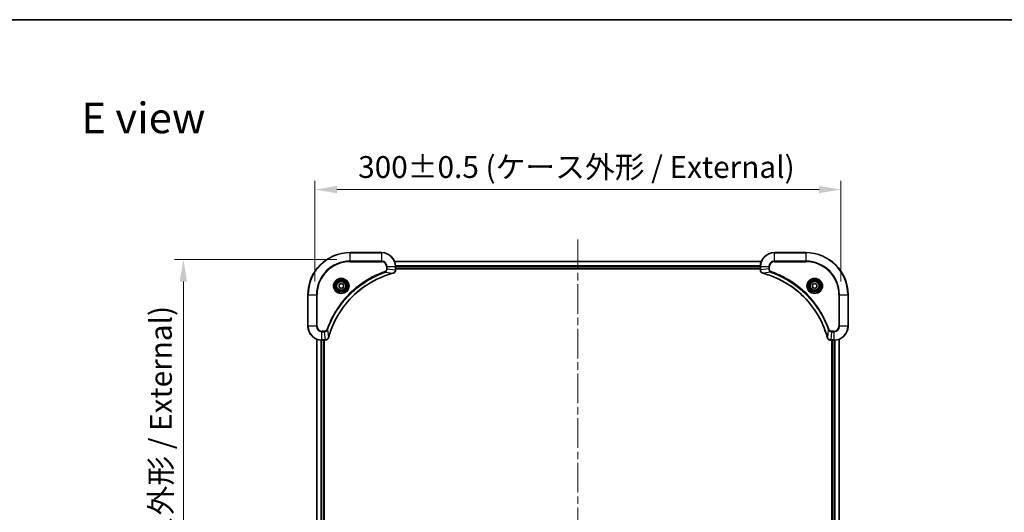
# Model space of a CAD drawing. Units: millimetres. Extents: x 0 to 8076, y 0 to 1405.
# Drawn here: x 1713 to 2275, y 1124 to 1405 of the extents above; entities that cross this region are included whole.
import ezdxf

# ---------------------------------------------------------------- set-up
doc = ezdxf.new("R2010")
doc.units = ezdxf.units.MM
doc.header["$LTSCALE"] = 3
doc.linetypes.add('CHAIN', pattern=[0.3543, 0.2362, -0.0295, 0.0591, -0.0295])
doc.layers.get('Defpoints').update_dxf_attribs({"lineweight": 25})
for name, color, linetype, lineweight in [('Border (ISO)', 7, 'Continuous', 35), ('Centerline (ISO)', 131, 'Continuous', 18), ('Dimension (ISO)', 7, 'Continuous', 18), ('Dimension (ISO) @ 1', 7, 'Continuous', 18), ('Symbol (ISO)', 7, 'Continuous', 18), ('Visible (ISO)', 7, 'Continuous', 35), ('Visible Narrow (ISO)', 7, 'Continuous', 25)]:
    doc.layers.add(name, color=color, linetype=linetype, lineweight=lineweight)
doc.styles.add('Note Text (TK)', font='MS PGothic.ttf')
doc.dimstyles.new('Default - Method 1b (TK)', dxfattribs={"dimscale": 3, "dimtxt": 2.5, "dimasz": 2.5, "dimexe": 1, "dimexo": 1.5, "dimgap": 1, "dimtad": 1, "dimrnd": 1e-08, "dimdsep": 46, "dimtxsty": 'Note Text (TK)', "dimcen": 0.09, "dimdle": 5, "dimclrd": 100, "dimclre": 100, "dimclrt": 7, "dimadec": 1, "dimazin": 1, "dimtfac": 1, "dimtmove": 0, "dimatfit": 3, "dimfxl": 1, "dimtolj": 1, "dimlwd": -1, "dimlwe": -1, "dimarcsym": 0})

# ---------------------------------------------------------------- blocks, each defined once
blk = doc.blocks.new('図面枠 tk図枠')
at = {"layer": 'Border (ISO)'}
blk.add_line((14.5, 289), (405.5, 289), dxfattribs=at)
blk = doc.blocks.new('*D116')
at = {"layer": 'Defpoints', "color": 0}
for p in [(1881.74, 1308.02), (1881.74, 1248.02), (2181.74, 1248.02)]:
    blk.add_point(p, dxfattribs=at)
at = {"layer": 'Dimension (ISO)', "color": 100}
for p, q in [((1881.74, 1255.52), (1881.74, 1313.02)), ((2181.74, 1255.52), (2181.74, 1313.02)), ((2169.24, 1308.02), (1894.24, 1308.02))]:
    blk.add_line(p, q, dxfattribs=at)
for points in [[(1894.24, 1310.11), (1894.24, 1305.94), (1881.74, 1308.02)], [(2169.24, 1310.11), (2169.24, 1305.94), (2181.74, 1308.02)]]:
    blk.add_solid(points, dxfattribs=at)
at = {"layer": 'Dimension (ISO)', "color": 7, "insert": (1906.39, 1320.88), "char_height": 12.5, "attachment_point": 4, "style": 'Note Text (TK)'}
blk.add_mtext('\\A1;\\fＭＳ Ｐゴシック|b0|i0;{\\H12.4500;300±0.5 (ケース外形 / External)}', dxfattribs=at)
blk = doc.blocks.new('*D117')
at = {"layer": 'Defpoints', "color": 0}
for p in [(1901.74, 1268.02), (1806.74, 968.02), (1901.74, 968.02)]:
    blk.add_point(p, dxfattribs=at)
at = {"layer": 'Dimension (ISO)', "color": 100}
for p, q in [((1894.24, 1268.02), (1801.74, 1268.02)), ((1806.74, 1255.52), (1806.74, 980.52)), ((1894.24, 968.02), (1801.74, 968.02))]:
    blk.add_line(p, q, dxfattribs=at)
for points in [[(1804.66, 1255.52), (1808.82, 1255.52), (1806.74, 1268.02)], [(1804.66, 980.52), (1808.82, 980.52), (1806.74, 968.02)]]:
    blk.add_solid(points, dxfattribs=at)
at = {"layer": 'Dimension (ISO)', "color": 7, "insert": (1793.89, 992.67), "char_height": 12.5, "attachment_point": 4, "rotation": 90, "style": 'Note Text (TK)'}
blk.add_mtext('\\A1;\\fＭＳ Ｐゴシック|b0|i0;{\\H12.4500;300±0.5 (ケース外形 / External)}', dxfattribs=at)

msp = doc.modelspace()

# ---------------------------------------------------------------- linework, layer by layer
at = {"layer": 'Centerline (ISO)', "linetype": 'CHAIN', "ltscale": 23.990969}
msp.add_line((2031.7409, 1279.5236), (2031.7409, 956.5236), dxfattribs=at)
at = {"layer": 'Visible (ISO)'}
for p, q in [((1919.7409, 1272.0236), (1901.7409, 1272.0236)), ((2161.7409, 1272.0236), (2143.7409, 1272.0236)), ((1927.1571, 1267.0236), (2136.3247, 1267.0236)), ((1927.7409, 1262.1926), (1927.7409, 1264.0236)), ((2135.7409, 1264.0236), (2135.7409, 1262.1926)), ((1927.7409, 1263.0236), (2135.7409, 1263.0236)), ((1927.7409, 1262.7236), (2135.7409, 1262.7236)), ((1927.7409, 1262.1926), (1927.7409, 1262.1773)), ((2135.7409, 1262.1773), (2135.7409, 1262.1926)), ((1895.4909, 1253.7453), (1896.7409, 1254.467)), ((1895.4909, 1252.302), (1895.4909, 1253.7453)), ((1896.7409, 1251.5803), (1895.4909, 1252.302)), ((1896.7409, 1254.467), (1897.9909, 1253.7453)), ((1897.9909, 1252.302), (1896.7409, 1251.5803)), ((1897.9909, 1253.7453), (1897.9909, 1252.302)), ((2165.4909, 1253.7453), (2166.7409, 1254.467)), ((2165.4909, 1252.302), (2165.4909, 1253.7453)), ((2166.7409, 1251.5803), (2165.4909, 1252.302)), ((2166.7409, 1254.467), (2167.9909, 1253.7453)), ((2167.9909, 1252.302), (2166.7409, 1251.5803)), ((2167.9909, 1253.7453), (2167.9909, 1252.302)), ((1877.7409, 1248.0236), (1877.7409, 1230.0236)), ((2185.7409, 1230.0236), (2185.7409, 1248.0236)), ((1882.7409, 1222.6074), (1882.7409, 1013.4398)), ((1885.7409, 1222.0236), (1887.572, 1222.0236)), ((1886.7409, 1222.0236), (1886.7409, 1014.0236)), ((1887.0409, 1014.0236), (1887.0409, 1222.0236)), ((1887.5873, 1222.0236), (1887.572, 1222.0236)), ((2175.9099, 1222.0236), (2175.8946, 1222.0236)), ((2175.9099, 1222.0236), (2177.7409, 1222.0236)), ((2176.4409, 1222.0236), (2176.4409, 1014.0236)), ((2176.7409, 1014.0236), (2176.7409, 1222.0236)), ((2180.7409, 1013.4398), (2180.7409, 1222.6074))]:
    msp.add_line(p, q, dxfattribs=at)
for centre, radius in [((1896.7409, 1253.0236), 3.25), ((1896.7409, 1253.0236), 2.75), ((2166.7409, 1253.0236), 3.25), ((2166.7409, 1253.0236), 2.75)]:
    msp.add_circle(centre, radius, dxfattribs=at)
for centre, radius, start, end in [((1901.7409, 1248.0236), 24, 90, 180), ((1919.7409, 1264.0236), 8, 0, 90), ((2143.7409, 1264.0236), 8, 90, 180), ((2161.7409, 1248.0236), 24, 0, 90), ((1885.7409, 1230.0236), 8, 180, 270), ((2177.7409, 1230.0236), 8, 270, 0)]:
    msp.add_arc(centre, radius, start, end, dxfattribs=at)
for points, knots in [([(1889.5384, 1223.5774), (1890.2118, 1226.0717), (1891.0715, 1228.5157), (1892.1078, 1230.8823), (1894.1805, 1235.6156), (1896.9641, 1240.0376), (1900.3356, 1243.9533), (1903.7072, 1247.869), (1907.6669, 1251.2784), (1912.0397, 1254.0309), (1916.4126, 1256.7835), (1921.1986, 1258.8794), (1926.1872, 1260.2262)], [0, 0, 0, 0, 0.78253283, 0.78253283, 0.78253283, 2.34759848, 2.34759848, 2.34759848, 3.91266414, 3.91266414, 3.91266414, 5.47772979, 5.47772979, 5.47772979, 5.47772979]), ([(1926.2595, 1260.2456), (1926.4983, 1260.3098), (1926.7261, 1260.419), (1926.9266, 1260.5666), (1927.127, 1260.7141), (1927.3001, 1260.9001), (1927.4332, 1261.1113), (1927.6327, 1261.428), (1927.7409, 1261.8024), (1927.7409, 1262.1773)], [-0.196787795, -0.196787795, -0.196787795, -0.196787795, -0.140562711, -0.140562711, -0.140562711, -0.084337626, -0.084337626, -0.084337626, 0, 0, 0, 0]), ([(2135.7409, 1262.1773), (2135.7409, 1261.6775), (2135.9373, 1261.1799), (2136.2764, 1260.8152), (2136.5308, 1260.5417), (2136.8641, 1260.3418), (2137.2224, 1260.2456)], [-0.196787795, -0.196787795, -0.196787795, -0.196787795, -0.084337626, -0.084337626, -0.084337626, 0, 0, 0, 0]), ([(2137.2947, 1260.2262), (2139.789, 1259.5528), (2142.233, 1258.6931), (2144.5996, 1257.6568), (2149.3329, 1255.5841), (2153.7549, 1252.8005), (2157.6706, 1249.4289), (2161.5863, 1246.0574), (2164.9957, 1242.0977), (2167.7482, 1237.7249), (2170.5008, 1233.352), (2172.5967, 1228.566), (2173.9435, 1223.5774)], [0, 0, 0, 0, 0.78253283, 0.78253283, 0.78253283, 2.34759848, 2.34759848, 2.34759848, 3.91266414, 3.91266414, 3.91266414, 5.47772979, 5.47772979, 5.47772979, 5.47772979]), ([(1887.5873, 1222.0236), (1888.0871, 1222.0236), (1888.5847, 1222.22), (1888.9494, 1222.5591), (1889.2229, 1222.8135), (1889.4228, 1223.1468), (1889.5189, 1223.5051)], [-0.196787795, -0.196787795, -0.196787795, -0.196787795, -0.084337626, -0.084337626, -0.084337626, 0, 0, 0, 0]), ([(2173.9629, 1223.5051), (2174.0271, 1223.2663), (2174.1363, 1223.0385), (2174.2839, 1222.838), (2174.4314, 1222.6375), (2174.6174, 1222.4645), (2174.8286, 1222.3314), (2175.1453, 1222.1319), (2175.5197, 1222.0236), (2175.8946, 1222.0236)], [-0.196787795, -0.196787795, -0.196787795, -0.196787795, -0.140562711, -0.140562711, -0.140562711, -0.084337626, -0.084337626, -0.084337626, 0, 0, 0, 0])]:
    msp.add_open_spline(points, degree=3, knots=knots, dxfattribs=at)
for points in [[(1926.1872, 1260.2262), (1926.2114, 1260.2327), (1926.2355, 1260.2392), (1926.2595, 1260.2456)], [(2137.2224, 1260.2456), (2137.2464, 1260.2392), (2137.2705, 1260.2327), (2137.2947, 1260.2262)], [(1889.5189, 1223.5051), (1889.5254, 1223.5291), (1889.5319, 1223.5532), (1889.5384, 1223.5774)], [(2173.9435, 1223.5774), (2173.95, 1223.5532), (2173.9565, 1223.5291), (2173.9629, 1223.5051)]]:
    msp.add_open_spline(points, degree=3, dxfattribs=at)
at = {"layer": 'Visible Narrow (ISO)'}
for p, q in [((1901.7409, 1271.8772), (1901.7409, 1272.0236)), ((1901.7409, 1271.8772), (1919.7409, 1271.8772)), ((1901.7409, 1267.1701), (1901.7409, 1271.8772)), ((1919.7409, 1271.8772), (1919.7409, 1272.0236)), ((1919.7409, 1271.8772), (1919.7409, 1267.1701)), ((2143.7409, 1271.8772), (2143.7409, 1272.0236)), ((2143.7409, 1271.8772), (2161.7409, 1271.8772)), ((2143.7409, 1267.1701), (2143.7409, 1271.8772)), ((2161.7409, 1271.8772), (2161.7409, 1272.0236)), ((2161.7409, 1271.8772), (2161.7409, 1267.1701)), ((1919.7409, 1267.1701), (1901.7409, 1267.1701)), ((1901.7409, 1267.1701), (1901.7409, 1266.8165)), ((1901.7409, 1266.8165), (1919.7409, 1266.8165)), ((1919.7409, 1267.1701), (1919.7409, 1266.8165)), ((1922.5338, 1264.0236), (1922.5338, 1262.6865)), ((1922.8874, 1264.0236), (1922.5338, 1264.0236)), ((1922.8874, 1264.0236), (1927.5945, 1264.0236)), ((1922.8874, 1262.6865), (1922.8874, 1264.0236)), ((1927.1849, 1266.9541), (2136.297, 1266.9541)), ((1927.5945, 1264.0236), (1927.5945, 1262.1926)), ((1927.5945, 1264.0236), (1927.7409, 1264.0236)), ((1927.7192, 1264.6136), (2135.7627, 1264.6136)), ((1927.7329, 1264.3831), (2135.749, 1264.3831)), ((2135.7409, 1264.0236), (2135.8874, 1264.0236)), ((2135.8874, 1262.1926), (2135.8874, 1264.0236)), ((2135.8874, 1264.0236), (2140.5945, 1264.0236)), ((2140.5945, 1264.0236), (2140.5945, 1262.6865)), ((2140.5945, 1264.0236), (2140.948, 1264.0236)), ((2140.948, 1262.6865), (2140.948, 1264.0236)), ((2143.7409, 1267.1701), (2143.7409, 1266.8165)), ((2161.7409, 1267.1701), (2143.7409, 1267.1701)), ((2143.7409, 1266.8165), (2161.7409, 1266.8165)), ((2161.7409, 1266.8165), (2161.7409, 1267.1701)), ((1921.7116, 1260.7858), (1921.5582, 1261.2185)), ((1921.7116, 1260.7858), (1926.1793, 1260.2552)), ((1922.8874, 1262.6865), (1922.5338, 1262.6865)), ((1922.8874, 1262.6865), (1927.5945, 1262.1926)), ((1927.7409, 1262.1926), (1927.5945, 1262.1926)), ((1927.7409, 1263.3236), (2135.7409, 1263.3236)), ((2135.8874, 1262.1926), (2135.7409, 1262.1926)), ((2140.5945, 1262.6865), (2135.8874, 1262.1926)), ((2141.7703, 1260.7858), (2137.3026, 1260.2552)), ((2140.5945, 1262.6865), (2140.948, 1262.6865)), ((2141.7703, 1260.7858), (2141.9237, 1261.2185)), ((1877.8874, 1248.0236), (1877.7409, 1248.0236)), ((1877.8874, 1230.0236), (1877.8874, 1248.0236)), ((1877.8874, 1248.0236), (1882.5945, 1248.0236)), ((1882.948, 1248.0236), (1882.5945, 1248.0236)), ((1882.5945, 1248.0236), (1882.5945, 1230.0236)), ((1882.948, 1230.0236), (1882.948, 1248.0236)), ((2180.5338, 1248.0236), (2180.5338, 1230.0236)), ((2180.8874, 1248.0236), (2180.5338, 1248.0236)), ((2180.8874, 1248.0236), (2185.5945, 1248.0236)), ((2180.8874, 1230.0236), (2180.8874, 1248.0236)), ((2185.5945, 1248.0236), (2185.5945, 1230.0236)), ((2185.5945, 1248.0236), (2185.7409, 1248.0236)), ((1877.8874, 1230.0236), (1877.7409, 1230.0236)), ((1882.5945, 1230.0236), (1877.8874, 1230.0236)), ((1882.5945, 1230.0236), (1882.948, 1230.0236)), ((2180.8874, 1230.0236), (2180.5338, 1230.0236)), ((2185.5945, 1230.0236), (2180.8874, 1230.0236)), ((2185.5945, 1230.0236), (2185.7409, 1230.0236)), ((1887.078, 1227.2307), (1885.7409, 1227.2307)), ((1885.7409, 1226.8772), (1885.7409, 1227.2307)), ((1885.7409, 1226.8772), (1887.078, 1226.8772)), ((1885.7409, 1222.1701), (1885.7409, 1226.8772)), ((1887.078, 1226.8772), (1887.078, 1227.2307)), ((1887.078, 1226.8772), (1887.572, 1222.1701)), ((1888.9787, 1228.053), (1888.5461, 1228.2064)), ((1888.9787, 1228.053), (1889.5094, 1223.5853)), ((2174.5031, 1228.053), (2173.9725, 1223.5853)), ((2174.5031, 1228.053), (2174.9358, 1228.2064)), ((2176.4038, 1226.8772), (2175.9099, 1222.1701)), ((2177.7409, 1227.2307), (2176.4038, 1227.2307)), ((2176.4038, 1226.8772), (2176.4038, 1227.2307)), ((2176.4038, 1226.8772), (2177.7409, 1226.8772)), ((2177.7409, 1226.8772), (2177.7409, 1227.2307)), ((2177.7409, 1226.8772), (2177.7409, 1222.1701)), ((1882.8105, 1222.5797), (1882.8105, 1013.4676)), ((1885.151, 1222.0454), (1885.151, 1014.0019)), ((1885.3815, 1222.0317), (1885.3815, 1014.0156)), ((1887.572, 1222.1701), (1885.7409, 1222.1701)), ((1885.7409, 1222.0236), (1885.7409, 1222.1701)), ((1886.4409, 1222.0236), (1886.4409, 1014.0236)), ((1887.572, 1222.1701), (1887.572, 1222.0236)), ((2177.7409, 1222.1701), (2175.9099, 1222.1701)), ((2175.9099, 1222.0236), (2175.9099, 1222.1701)), ((2177.0409, 1014.0236), (2177.0409, 1222.0236)), ((2177.7409, 1222.1701), (2177.7409, 1222.0236)), ((2178.1004, 1014.0156), (2178.1004, 1222.0317)), ((2178.3309, 1014.0019), (2178.3309, 1222.0454)), ((2180.6714, 1013.4676), (2180.6714, 1222.5797))]:
    msp.add_line(p, q, dxfattribs=at)
for centre, radius in [((1896.7409, 1253.0236), 4.4571), ((1896.7409, 1253.0236), 4.1036), ((1896.7409, 1253.0236), 3.3964), ((1896.7409, 1253.0236), 2.45), ((2166.7409, 1253.0236), 4.4571), ((2166.7409, 1253.0236), 4.1036), ((2166.7409, 1253.0236), 3.3964), ((2166.7409, 1253.0236), 2.45)]:
    msp.add_circle(centre, radius, dxfattribs=at)
for centre, radius, start, end in [((1901.7409, 1248.0236), 23.8536, 90, 180), ((1919.7409, 1264.0236), 7.8536, 0, 90), ((2143.7409, 1264.0236), 7.8536, 90, 180), ((2161.7409, 1248.0236), 23.8536, 0, 90), ((1901.7409, 1248.0236), 19.1464, 90, 180), ((1901.7409, 1248.0236), 18.7929, 90, 180), ((1919.7409, 1264.0236), 3.1464, 0, 90), ((1919.7409, 1264.0236), 2.7929, 0, 90), ((2143.7409, 1264.0236), 3.1464, 90, 180), ((2143.7409, 1264.0236), 2.7929, 90, 180), ((2161.7409, 1248.0236), 19.1464, 0, 90), ((2161.7409, 1248.0236), 18.7929, 0, 90), ((1885.7409, 1230.0236), 7.8536, 180, 270), ((1885.7409, 1230.0236), 3.1464, 180, 270), ((1885.7409, 1230.0236), 2.7929, 180, 270), ((2177.7409, 1230.0236), 2.7929, 270, 0), ((2177.7409, 1230.0236), 7.8536, 270, 0), ((2177.7409, 1230.0236), 3.1464, 270, 0)]:
    msp.add_arc(centre, radius, start, end, dxfattribs=at)
for centre, major_axis, ratio, start_param, end_param in [((1926.0569, 1260.7089), (0.1303, -0.4827), 0.00038233, 5.93481643, 6.28318923), ((1926.1298, 1260.7285), (0.1296, -0.4829), 0.14287502, 0, 0.40009206), ((1927.3404, 1261.9465), (-0.0487, -2.3812), 0.1051554, 1.66859369, 1.67647558), ((1927.2409, 1262.1773), (0.5, 0), 0.00935385, 5.4972736, 6.28318531), ((2136.2409, 1262.1773), (-0.5, 0), 0.00935385, 0, 0.7859117), ((2136.1416, 1261.9465), (0.0487, -2.3816), 0.10517158, 4.60669413, 4.61457479), ((2137.352, 1260.7285), (-0.1296, -0.4829), 0.14287502, 5.88309352, 6.28318531), ((2137.425, 1260.7089), (-0.1303, -0.4827), 0.00038233, 0, 0.34837257), ((1887.8181, 1222.4243), (2.3816, 0.0487), 0.10517158, 4.60669413, 4.61457479), ((1887.5873, 1222.5236), (0, -0.5), 0.00935385, 0, 0.7859117), ((1889.036, 1223.6348), (0.4829, -0.1296), 0.14287502, 5.88309352, 6.28318531), ((1889.0557, 1223.7077), (0.4827, -0.1303), 0.00038233, 0, 0.34837257), ((2174.4262, 1223.7077), (-0.4827, -0.1303), 0.00038233, 5.93481374, 6.28318637), ((2174.4458, 1223.6348), (-0.4829, -0.1296), 0.14287502, 0, 0.40009206), ((2175.6638, 1222.4242), (-2.3812, 0.0487), 0.1051554, 1.66859369, 1.67647558), ((2175.8946, 1222.5236), (0, -0.5), 0.00935385, 5.49727361, 6.28318531)]:
    msp.add_ellipse(centre, major_axis=major_axis, ratio=ratio, start_param=start_param, end_param=end_param, dxfattribs=at)
for points, knots in [([(1921.5582, 1261.2185), (1920.4752, 1260.8344), (1918.3332, 1259.9985), (1914.164, 1258.0575), (1909.2003, 1255.1415), (1901.9116, 1249.5068), (1895.7882, 1242.551), (1891.7074, 1235.6002), (1889.7659, 1231.4315), (1888.9302, 1229.2894), (1888.5461, 1228.2064)], [0, 0, 0, 0, 0.34472946, 0.68945893, 1.37891786, 2.06837678, 3.44729464, 4.13675357, 4.48148303, 4.82621249, 4.82621249, 4.82621249, 4.82621249]), ([(1888.9787, 1228.053), (1888.9874, 1228.0773), (1888.9961, 1228.1017), (1889.0048, 1228.126), (1889.0561, 1228.2695), (1889.132, 1228.4781), (1889.1814, 1228.6116), (1889.2124, 1228.6956), (1889.2373, 1228.7625), (1889.2649, 1228.8363), (1889.2777, 1228.8704), (1889.2911, 1228.9063), (1889.3066, 1228.9475), (1889.5297, 1229.5414), (1889.7724, 1230.1554), (1890.0078, 1230.7223), (1890.0786, 1230.893), (1890.1503, 1231.0631), (1890.225, 1231.238), (1890.672, 1232.2837), (1891.1535, 1233.3174), (1891.667, 1234.3346), (1892.0954, 1235.1831), (1892.5491, 1236.0261), (1893.023, 1236.8512), (1893.6853, 1238.0043), (1894.3852, 1239.1225), (1895.1292, 1240.2224), (1896.1072, 1241.6682), (1897.1571, 1243.0743), (1898.2723, 1244.4189), (1900.068, 1246.5839), (1902.0289, 1248.5974), (1904.1375, 1250.4572), (1904.5354, 1250.8083), (1904.9384, 1251.1532), (1905.3466, 1251.4918), (1906.6914, 1252.6073), (1908.0946, 1253.6562), (1909.5421, 1254.6356), (1910.6421, 1255.3799), (1911.7603, 1256.0799), (1912.9135, 1256.7421), (1913.7385, 1257.2158), (1914.5814, 1257.6692), (1915.43, 1258.0974), (1916.4473, 1258.6106), (1917.4812, 1259.0918), (1918.5266, 1259.5396), (1918.6121, 1259.5762), (1918.6975, 1259.6125), (1918.7831, 1259.6487), (1918.8671, 1259.6842), (1918.9513, 1259.7194), (1919.0355, 1259.7545), (1919.1181, 1259.789), (1919.2007, 1259.8232), (1919.2835, 1259.8572), (1919.3646, 1259.8906), (1919.4458, 1259.9237), (1919.527, 1259.9567), (1919.6065, 1259.989), (1919.686, 1260.021), (1919.7656, 1260.0529), (1919.8433, 1260.084), (1919.921, 1260.115), (1919.9988, 1260.1457), (1920.0718, 1260.1746), (1920.1448, 1260.2032), (1920.2179, 1260.2318), (1920.2914, 1260.2604), (1920.3649, 1260.2889), (1920.4386, 1260.3173), (1920.5094, 1260.3446), (1920.5802, 1260.3717), (1920.6512, 1260.3986), (1920.7128, 1260.422), (1920.7744, 1260.4453), (1920.8361, 1260.4684), (1920.9002, 1260.4924), (1920.9643, 1260.5163), (1921.0285, 1260.5401), (1921.0876, 1260.562), (1921.1467, 1260.5837), (1921.2059, 1260.6053), (1921.3185, 1260.6464), (1921.3979, 1260.6752), (1921.5287, 1260.7215), (1921.5741, 1260.7376), (1921.6231, 1260.7548), (1921.6625, 1260.7686), (1921.6788, 1260.7743), (1921.6952, 1260.78), (1921.7116, 1260.7858)], [-4.82621249, -4.82621249, -4.82621249, -4.82621249, -4.81844842, -4.81844842, -4.81844842, -4.77269349, -4.77269349, -4.77269349, -4.74390962, -4.74390962, -4.74390962, -4.73061692, -4.73061692, -4.73061692, -4.53913686, -4.53913686, -4.53913686, -4.48148303, -4.48148303, -4.48148303, -4.13675357, -4.13675357, -4.13675357, -3.84919093, -3.84919093, -3.84919093, -3.44729464, -3.44729464, -3.44729464, -2.91901319, -2.91901319, -2.91901319, -2.06837678, -2.06837678, -2.06837678, -1.90783066, -1.90783066, -1.90783066, -1.37891786, -1.37891786, -1.37891786, -0.97698999, -0.97698999, -0.97698999, -0.68945893, -0.68945893, -0.68945893, -0.34472946, -0.34472946, -0.34472946, -0.31656511, -0.31656511, -0.31656511, -0.28890509, -0.28890509, -0.28890509, -0.26177095, -0.26177095, -0.26177095, -0.23519152, -0.23519152, -0.23519152, -0.20920511, -0.20920511, -0.20920511, -0.18386262, -0.18386262, -0.18386262, -0.16011563, -0.16011563, -0.16011563, -0.13625792, -0.13625792, -0.13625792, -0.11332385, -0.11332385, -0.11332385, -0.09343365, -0.09343365, -0.09343365, -0.07279556, -0.07279556, -0.07279556, -0.05381314, -0.05381314, -0.05381314, -0.01773212, -0.01773212, -0.01773212, -0.00521417, -0.00521417, -0.00521417, 0, 0, 0, 0]), ([(1926.1793, 1260.2552), (1921.1785, 1258.9033), (1911.6114, 1254.7212), (1899.7174, 1244.4835), (1892.7578, 1233.4186), (1890.1853, 1226.0857), (1889.5094, 1223.5853)], [-5.47772979, -5.47772979, -5.47772979, -5.47772979, -3.91266414, -2.34759848, -0.78253283, 0, 0, 0, 0]), ([(1922.5338, 1262.6865), (1922.5338, 1262.4187), (1922.4228, 1261.9722), (1922.0354, 1261.4703), (1921.7265, 1261.2782), (1921.5582, 1261.2185)], [0, 0, 0, 0, 0.080358178, 0.133930297, 0.187502416, 0.187502416, 0.187502416, 0.187502416]), ([(1921.7116, 1260.7858), (1921.8694, 1260.8584), (1922.0108, 1260.9532), (1922.134, 1261.0577), (1922.1859, 1261.1017), (1922.235, 1261.148), (1922.2818, 1261.1965), (1922.3689, 1261.2867), (1922.447, 1261.3832), (1922.5153, 1261.4846), (1922.5709, 1261.5672), (1922.6201, 1261.6532), (1922.6634, 1261.7417), (1922.7321, 1261.8821), (1922.7788, 1262.0089), (1922.8172, 1262.1544), (1922.8597, 1262.3151), (1922.8862, 1262.5155), (1922.8874, 1262.6865)], [-0.187502416, -0.187502416, -0.187502416, -0.187502416, -0.149825893, -0.149825893, -0.149825893, -0.133930297, -0.133930297, -0.133930297, -0.104414332, -0.104414332, -0.104414332, -0.080358178, -0.080358178, -0.080358178, -0.04217927, -0.04217927, -0.04217927, 0, 0, 0, 0]), ([(1927.5943, 1262.174), (1927.5922, 1261.9712), (1927.5581, 1261.7612), (1927.4958, 1261.5705), (1927.4531, 1261.4399), (1927.3977, 1261.3155), (1927.3286, 1261.194), (1927.269, 1261.0891), (1927.2002, 1260.989), (1927.1223, 1260.8954), (1927.052, 1260.811), (1926.9742, 1260.7318), (1926.8902, 1260.6587), (1926.8222, 1260.5996), (1926.7502, 1260.5447), (1926.6741, 1260.4944), (1926.5518, 1260.4136), (1926.4184, 1260.3444), (1926.2761, 1260.2911)], [0, 0, 0, 0, 0.050060504, 0.050060504, 0.050060504, 0.084337626, 0.084337626, 0.084337626, 0.113903258, 0.113903258, 0.113903258, 0.140562711, 0.140562711, 0.140562711, 0.162131477, 0.162131477, 0.162131477, 0.196787795, 0.196787795, 0.196787795, 0.196787795]), ([(2137.2058, 1260.2911), (2136.9994, 1260.3687), (2136.8109, 1260.4793), (2136.6477, 1260.6114), (2136.5371, 1260.7009), (2136.4376, 1260.8009), (2136.3488, 1260.9094), (2136.2664, 1261.0102), (2136.1959, 1261.1147), (2136.1361, 1261.2244), (2135.9831, 1261.505), (2135.8912, 1261.8465), (2135.8876, 1262.174)], [0, 0, 0, 0, 0.05028531, 0.05028531, 0.05028531, 0.084337626, 0.084337626, 0.084337626, 0.115936047, 0.115936047, 0.115936047, 0.196787795, 0.196787795, 0.196787795, 0.196787795]), ([(2173.9725, 1223.5853), (2172.6206, 1228.5861), (2168.4385, 1238.1532), (2158.2008, 1250.0472), (2147.1359, 1257.0068), (2139.803, 1259.5792), (2137.3026, 1260.2552)], [-5.47772979, -5.47772979, -5.47772979, -5.47772979, -3.91266414, -2.34759848, -0.78253283, 0, 0, 0, 0]), ([(2140.5945, 1262.6865), (2140.5951, 1262.4708), (2140.6446, 1262.2003), (2140.7112, 1262.0027), (2140.733, 1261.9381), (2140.7566, 1261.8776), (2140.7825, 1261.8192), (2140.8371, 1261.6961), (2140.8997, 1261.5816), (2140.9866, 1261.4569), (2141.0532, 1261.3613), (2141.1278, 1261.2699), (2141.2112, 1261.1847), (2141.2473, 1261.1479), (2141.285, 1261.1124), (2141.3243, 1261.0781), (2141.4547, 1260.9644), (2141.602, 1260.8632), (2141.7703, 1260.7858)], [-0.187504168, -0.187504168, -0.187504168, -0.187504168, -0.134326228, -0.134326228, -0.134326228, -0.116955095, -0.116955095, -0.116955095, -0.080358929, -0.080358929, -0.080358929, -0.0522949, -0.0522949, -0.0522949, -0.040179465, -0.040179465, -0.040179465, 0, 0, 0, 0]), ([(2141.9237, 1261.2185), (2141.7975, 1261.2632), (2141.5607, 1261.3939), (2141.1125, 1261.8383), (2140.948, 1262.3294), (2140.948, 1262.6865)], [0, 0, 0, 0, 0.040179465, 0.080358929, 0.187504168, 0.187504168, 0.187504168, 0.187504168]), ([(2141.7703, 1260.7858), (2141.7946, 1260.7771), (2141.819, 1260.7685), (2141.8433, 1260.7598), (2141.9868, 1260.7085), (2142.1954, 1260.6325), (2142.3289, 1260.5832), (2142.4129, 1260.5522), (2142.4798, 1260.5273), (2142.5536, 1260.4996), (2142.5877, 1260.4869), (2142.6235, 1260.4735), (2142.6648, 1260.458), (2143.2587, 1260.2348), (2143.8727, 1259.9922), (2144.4396, 1259.7568), (2144.6103, 1259.6859), (2144.7804, 1259.6143), (2144.9553, 1259.5396), (2146.001, 1259.0926), (2147.0347, 1258.6111), (2148.0519, 1258.0976), (2148.9004, 1257.6692), (2149.7434, 1257.2154), (2150.5685, 1256.7416), (2151.7216, 1256.0792), (2152.8398, 1255.3794), (2153.9397, 1254.6354), (2155.3855, 1253.6574), (2156.7916, 1252.6075), (2158.1361, 1251.4923), (2160.3011, 1249.6966), (2162.3147, 1247.7357), (2164.1745, 1245.6271), (2164.5256, 1245.2292), (2164.8705, 1244.8262), (2165.2091, 1244.418), (2166.3246, 1243.0732), (2167.3735, 1241.67), (2168.3529, 1240.2225), (2169.0972, 1239.1225), (2169.7972, 1238.0043), (2170.4594, 1236.8511), (2170.9331, 1236.0261), (2171.3865, 1235.1831), (2171.8146, 1234.3346), (2172.3279, 1233.3172), (2172.8091, 1232.2834), (2173.2569, 1231.2379), (2173.2934, 1231.1525), (2173.3298, 1231.067), (2173.366, 1230.9815), (2173.4014, 1230.8974), (2173.4367, 1230.8133), (2173.4718, 1230.7291), (2173.5063, 1230.6465), (2173.5405, 1230.5638), (2173.5745, 1230.4811), (2173.6079, 1230.4), (2173.641, 1230.3188), (2173.674, 1230.2376), (2173.7063, 1230.1581), (2173.7383, 1230.0786), (2173.7702, 1229.999), (2173.8013, 1229.9213), (2173.8323, 1229.8436), (2173.863, 1229.7657), (2173.8918, 1229.6928), (2173.9205, 1229.6198), (2173.9491, 1229.5467), (2173.9777, 1229.4732), (2174.0062, 1229.3997), (2174.0346, 1229.326), (2174.0618, 1229.2552), (2174.089, 1229.1843), (2174.1159, 1229.1133), (2174.1393, 1229.0518), (2174.1626, 1228.9901), (2174.1857, 1228.9284), (2174.2097, 1228.8644), (2174.2336, 1228.8003), (2174.2574, 1228.7361), (2174.2792, 1228.677), (2174.301, 1228.6179), (2174.3226, 1228.5587), (2174.3637, 1228.4461), (2174.3925, 1228.3666), (2174.4388, 1228.2359), (2174.4549, 1228.1905), (2174.4721, 1228.1415), (2174.4859, 1228.1021), (2174.4916, 1228.0857), (2174.4973, 1228.0693), (2174.5031, 1228.053)], [-4.82621249, -4.82621249, -4.82621249, -4.82621249, -4.81844842, -4.81844842, -4.81844842, -4.77269349, -4.77269349, -4.77269349, -4.74390962, -4.74390962, -4.74390962, -4.73061692, -4.73061692, -4.73061692, -4.53913686, -4.53913686, -4.53913686, -4.48148303, -4.48148303, -4.48148303, -4.13675357, -4.13675357, -4.13675357, -3.84919093, -3.84919093, -3.84919093, -3.44729464, -3.44729464, -3.44729464, -2.91901319, -2.91901319, -2.91901319, -2.06837678, -2.06837678, -2.06837678, -1.90783066, -1.90783066, -1.90783066, -1.37891786, -1.37891786, -1.37891786, -0.97698999, -0.97698999, -0.97698999, -0.68945893, -0.68945893, -0.68945893, -0.34472946, -0.34472946, -0.34472946, -0.31656511, -0.31656511, -0.31656511, -0.28890509, -0.28890509, -0.28890509, -0.26177095, -0.26177095, -0.26177095, -0.23519152, -0.23519152, -0.23519152, -0.20920511, -0.20920511, -0.20920511, -0.18386262, -0.18386262, -0.18386262, -0.16011563, -0.16011563, -0.16011563, -0.13625792, -0.13625792, -0.13625792, -0.11332385, -0.11332385, -0.11332385, -0.09343365, -0.09343365, -0.09343365, -0.07279556, -0.07279556, -0.07279556, -0.05381314, -0.05381314, -0.05381314, -0.01773212, -0.01773212, -0.01773212, -0.00521417, -0.00521417, -0.00521417, 0, 0, 0, 0]), ([(2174.9358, 1228.2064), (2174.5517, 1229.2894), (2173.7158, 1231.4314), (2171.7748, 1235.6005), (2168.8587, 1240.5642), (2163.2241, 1247.853), (2156.2683, 1253.9764), (2149.3175, 1258.0572), (2145.1488, 1259.9987), (2143.0067, 1260.8344), (2141.9237, 1261.2185)], [0, 0, 0, 0, 0.34472946, 0.68945893, 1.37891786, 2.06837678, 3.44729464, 4.13675357, 4.48148303, 4.82621249, 4.82621249, 4.82621249, 4.82621249]), ([(1888.5461, 1228.2064), (1888.5013, 1228.0802), (1888.3707, 1227.8434), (1887.9263, 1227.3952), (1887.4352, 1227.2307), (1887.078, 1227.2307)], [0, 0, 0, 0, 0.040179465, 0.080358929, 0.187504168, 0.187504168, 0.187504168, 0.187504168]), ([(1887.078, 1226.8772), (1887.2938, 1226.8778), (1887.5642, 1226.9273), (1887.7619, 1226.9939), (1887.8265, 1227.0157), (1887.887, 1227.0394), (1887.9454, 1227.0652), (1888.0685, 1227.1198), (1888.183, 1227.1824), (1888.3077, 1227.2693), (1888.4033, 1227.3359), (1888.4947, 1227.4105), (1888.5799, 1227.4939), (1888.6166, 1227.53), (1888.6522, 1227.5677), (1888.6865, 1227.607), (1888.8002, 1227.7374), (1888.9013, 1227.8847), (1888.9787, 1228.053)], [-0.187504168, -0.187504168, -0.187504168, -0.187504168, -0.134326228, -0.134326228, -0.134326228, -0.116955095, -0.116955095, -0.116955095, -0.080358929, -0.080358929, -0.080358929, -0.0522949, -0.0522949, -0.0522949, -0.040179465, -0.040179465, -0.040179465, 0, 0, 0, 0]), ([(2174.5031, 1228.053), (2174.5757, 1227.8952), (2174.6705, 1227.7537), (2174.775, 1227.6306), (2174.819, 1227.5787), (2174.8653, 1227.5296), (2174.9138, 1227.4827), (2175.004, 1227.3957), (2175.1005, 1227.3176), (2175.2019, 1227.2493), (2175.2845, 1227.1936), (2175.3705, 1227.1445), (2175.459, 1227.1012), (2175.5994, 1227.0325), (2175.7262, 1226.9858), (2175.8717, 1226.9473), (2176.0324, 1226.9049), (2176.2328, 1226.8784), (2176.4038, 1226.8772)], [-0.187502416, -0.187502416, -0.187502416, -0.187502416, -0.149825893, -0.149825893, -0.149825893, -0.133930297, -0.133930297, -0.133930297, -0.104414332, -0.104414332, -0.104414332, -0.080358178, -0.080358178, -0.080358178, -0.04217927, -0.04217927, -0.04217927, 0, 0, 0, 0]), ([(2176.4038, 1227.2307), (2176.136, 1227.2307), (2175.6895, 1227.3418), (2175.1876, 1227.7292), (2174.9955, 1228.0381), (2174.9358, 1228.2064)], [0, 0, 0, 0, 0.080358178, 0.133930297, 0.187502416, 0.187502416, 0.187502416, 0.187502416]), ([(1889.4735, 1223.4885), (1889.3959, 1223.2821), (1889.2852, 1223.0936), (1889.1531, 1222.9304), (1889.0637, 1222.8198), (1888.9637, 1222.7203), (1888.8551, 1222.6315), (1888.7544, 1222.5491), (1888.6499, 1222.4786), (1888.5402, 1222.4188), (1888.2595, 1222.2658), (1887.9181, 1222.1739), (1887.5906, 1222.1703)], [0, 0, 0, 0, 0.05028531, 0.05028531, 0.05028531, 0.084337626, 0.084337626, 0.084337626, 0.115936047, 0.115936047, 0.115936047, 0.196787795, 0.196787795, 0.196787795, 0.196787795]), ([(2175.8912, 1222.1703), (2175.6885, 1222.1724), (2175.4785, 1222.2065), (2175.2878, 1222.2688), (2175.1572, 1222.3115), (2175.0328, 1222.3669), (2174.9113, 1222.436), (2174.8064, 1222.4956), (2174.7063, 1222.5644), (2174.6127, 1222.6423), (2174.5283, 1222.7126), (2174.4491, 1222.7903), (2174.376, 1222.8744), (2174.3169, 1222.9424), (2174.262, 1223.0144), (2174.2117, 1223.0905), (2174.1309, 1223.2128), (2174.0617, 1223.3462), (2174.0084, 1223.4885)], [0, 0, 0, 0, 0.050060504, 0.050060504, 0.050060504, 0.084337626, 0.084337626, 0.084337626, 0.113903258, 0.113903258, 0.113903258, 0.140562711, 0.140562711, 0.140562711, 0.162131477, 0.162131477, 0.162131477, 0.196787795, 0.196787795, 0.196787795, 0.196787795])]:
    msp.add_open_spline(points, degree=3, knots=knots, dxfattribs=at)
for points in [[(1926.2761, 1260.2911), (1926.2449, 1260.2793), (1926.2128, 1260.2674), (1926.1793, 1260.2552)], [(2137.3026, 1260.2552), (2137.2691, 1260.2674), (2137.237, 1260.2794), (2137.2058, 1260.2911)], [(1889.5094, 1223.5853), (1889.4972, 1223.5518), (1889.4852, 1223.5197), (1889.4735, 1223.4885)], [(2174.0084, 1223.4885), (2173.9966, 1223.5196), (2173.9847, 1223.5518), (2173.9725, 1223.5853)]]:
    msp.add_open_spline(points, degree=3, dxfattribs=at)

# ---------------------------------------------------------------- block references
at = {"xscale": 5, "yscale": 5, "zscale": 5}
msp.add_blockref('図面枠 tk図枠', (1110.5, -40), dxfattribs=at)

# ---------------------------------------------------------------- texts
at = {"layer": 'Symbol (ISO)', "color": 7, "insert": (1748.519, 1348.9267), "char_height": 17.5, "attachment_point": 4, "line_spacing_factor": 1.5, "style": 'Note Text (TK)'}
msp.add_mtext('\\fＭＳ Ｐゴシック|b0|i0;{\\H17.5000;E view}', dxfattribs=at)

# ---------------------------------------------------------------- dimensions: what is measured, and where the dimension line sits
at = {"layer": 'Dimension (ISO) @ 1', "color": 100}
for base, p1, p2, angle, picture, middle in [((1881.7409, 1308.0236), (2181.7409, 1248.0236), (1881.7409, 1248.0236), 180, '*D116', (2031.7409, 1308.0236)), ((1806.7409, 968.0236), (1901.7409, 1268.0236), (1901.7409, 968.0236), 270, '*D117', (1806.7409, 1118.0236))]:
    dim = msp.add_linear_dim(base=base, p1=p1, p2=p2, angle=angle, text='\\fＭＳ Ｐゴシック|b0|i0;{\\H12.4500;<> (ケース外形 / External)}', dimstyle='Default - Method 1b (TK)', override={"dimscale": 1, "dimtxt": 12.5, "dimasz": 12.5, "dimexe": 5, "dimexo": 7.5, "dimgap": 5, "dimdec": 2, "dimcen": 0.45, "dimtol": 1, "dimlim": 0, "dimtp": 0.5, "dimtm": 0.5, "dimtdec": 2, "dimtix": 0, "dimtofl": 0, "dimtmove": 0, "dimatfit": 1}, dxfattribs=at)
    dim.commit()
    dim.dimension.update_dxf_attribs({"geometry": picture, "text_midpoint": middle, "dimtype": 160})

doc.saveas('drawing.dxf')
